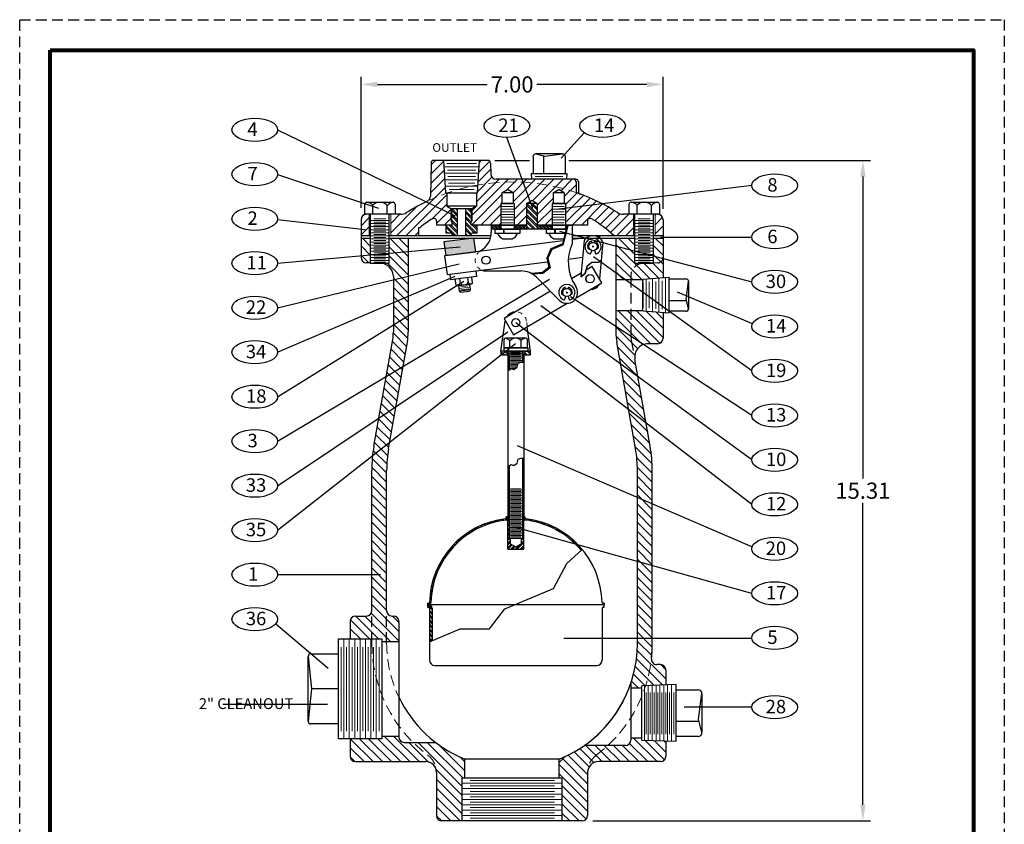
# Model space of a CAD drawing. Units: inches. Extents: x 6.4 to 29.2, y 8.6 to 38.1.
# Drawn here: x 6.4 to 29.2, y 19.5 to 38.1 of the extents above; entities that cross this region are included whole.
import ezdxf

# ---------------------------------------------------------------- set-up
doc = ezdxf.new("R2010")
doc.units = ezdxf.units.IN
doc.header["$MEASUREMENT"] = 0
doc.linetypes.add('HIDDEN', pattern=[0.375, 0.25, -0.125])
for name, color, linetype in [('DIMLINES', 4, 'Continuous'), ('Foreground', 7, 'Continuous'), ('HATCHLINES', 2, 'Continuous'), ('HIDDENLINES', 3, 'HIDDEN'), ('TITLEBOX-BORDER', 3, 'Continuous')]:
    doc.layers.add(name, color=color, linetype=linetype)
doc.styles.get("Standard").update_dxf_attribs({"font": 'arial.ttf'})
pattern_1 = [(135, (-3.97069, -11.78561), (-0.06629126, -0.06629126), []), (135, (-3.97069, -11.74142), (-0.06629126, -0.06629126), [])]
pattern_2 = [(135, (-4.93301, -12.99904), (-0.06629126, -0.06629126), []), (135, (-4.93301, -12.95485), (-0.06629126, -0.06629126), [])]
pattern_3 = [(135, (-45.64196, -0.48575), (-0.05303301, -0.05303301), []), (135, (-45.64196, -0.4504), (-0.05303301, -0.05303301), [])]

msp = doc.modelspace()

# ---------------------------------------------------------------- hatches: boundary and pattern name
at = {"lineweight": 9}
h = msp.add_hatch(dxfattribs=at)
h.set_pattern_fill('ANSI31', scale=1.2)
h.set_pattern_definition([(45, (-60.64196, -0.48575), (-0.10606602, 0.10606602), [])])
h.paths.add_polyline_path([(14.526, 33.606), (14.463, 33.606, 0.414214), (14.338, 33.481), (14.338, 33.106), (14.526, 33.106)])
h.paths.add_polyline_path([(16.452, 33.607), (16.422, 33.625), (16.452, 33.643), (16.422, 33.66), (16.452, 33.678), (16.422, 33.696), (16.452, 33.713), (16.421, 33.731), (16.514, 33.731), (16.827, 33.731), (16.889, 33.731), (16.92, 33.713), (16.889, 33.696), (16.92, 33.678), (16.889, 33.66), (16.92, 33.643), (16.889, 33.625), (16.92, 33.607), (16.889, 33.59), (16.92, 33.572), (16.889, 33.555), (16.92, 33.537), (16.889, 33.519), (16.92, 33.502), (16.889, 33.484), (16.92, 33.467), (16.889, 33.449), (16.889, 33.356), (17.358, 33.356), (17.358, 33.356), (17.577, 33.356), (17.577, 33.85), (17.577, 33.856), (17.605, 33.856), (17.605, 34.106), (17.733, 34.18), (17.862, 34.106), (17.862, 33.856), (17.889, 33.856), (17.889, 33.356), (18.167, 33.356), (18.173, 33.362), (18.173, 33.856), (18.296, 33.927), (18.419, 33.856), (18.419, 33.356), (18.764, 33.356), (18.764, 33.85), (18.764, 33.856), (18.792, 33.856), (18.792, 34.106), (18.921, 34.18), (19.049, 34.106), (19.049, 33.856), (19.077, 33.856), (19.077, 33.356), (19.233, 33.356), (19.581, 33.356), (19.588, 33.363), (19.588, 33.451, -0.587908), (19.683, 33.503, -0.047061), (20.207, 33.106), (20.651, 33.106), (20.651, 33.606), (20.418, 33.606, -0.142411), (20.284, 33.645, 0.056369), (19.362, 34.094, -0.317627), (19.321, 34.152), (19.321, 34.356, 0.414214), (19.259, 34.418), (17.469, 34.418, -0.409111), (17.344, 34.541), (17.339, 34.795, 0.409111), (17.277, 34.856), (17.083, 34.856), (17.041, 34.106), (17.014, 34.106), (17.014, 33.793), (16.921, 33.739), (16.421, 33.739), (16.327, 33.793), (16.327, 34.106), (16.3, 34.106), (16.258, 34.856), (16.023, 34.856, 0.409111), (15.961, 34.795), (15.948, 34.023, -0.284532), (15.877, 33.913, 0.030339), (15.393, 33.645, -0.142411), (15.258, 33.606), (15.026, 33.606), (15.026, 33.106), (15.671, 33.106), (15.671, 33.293), (15.703, 33.293, -0.085258), (15.732, 33.324, -0.022654), (15.994, 33.503, -0.587908), (16.088, 33.451), (16.088, 33.356), (16.452, 33.356), (16.452, 33.449), (16.422, 33.449), (16.452, 33.467), (16.422, 33.484), (16.452, 33.502), (16.422, 33.519), (16.452, 33.537), (16.422, 33.555), (16.452, 33.572), (16.422, 33.59)])
h.paths.add_polyline_path([(21.338, 33.481, 0.414214), (21.213, 33.606), (21.151, 33.606), (21.151, 33.106), (21.338, 33.106)])
at = {"lineweight": 0}
h = msp.add_hatch(dxfattribs=at)
h.set_pattern_fill('ANSI32', scale=0.25, angle=90, style=0)
h.set_pattern_definition(pattern_1)
h.paths.add_polyline_path([(18.419, 33.856), (18.173, 33.856), (18.173, 33.26), (18.419, 33.26)])
at = {"lineweight": 5}
h = msp.add_hatch(dxfattribs=at)
h.set_pattern_fill('ANSI32', scale=0.25, angle=90, style=0)
h.set_pattern_definition(pattern_1)
h.paths.add_polyline_path([(16.452, 33.449), (16.452, 33.356), (16.31, 33.356), (16.31, 33.168), (16.432, 33.168), (16.468, 33.106), (16.514, 33.106), (16.577, 33.106), (16.577, 33.731), (16.514, 33.731), (16.421, 33.731), (16.452, 33.713), (16.422, 33.696), (16.452, 33.678), (16.422, 33.66), (16.452, 33.643), (16.422, 33.625), (16.452, 33.607), (16.422, 33.59), (16.452, 33.572), (16.422, 33.555), (16.452, 33.537), (16.422, 33.519), (16.452, 33.502), (16.422, 33.484), (16.452, 33.467), (16.422, 33.449)])
h = msp.add_hatch(dxfattribs=at)
h.set_pattern_fill('ANSI32', scale=0.25, angle=90, style=0)
h.set_pattern_definition(pattern_1)
h.paths.add_polyline_path([(16.889, 33.449), (16.92, 33.467), (16.889, 33.484), (16.92, 33.502), (16.889, 33.519), (16.92, 33.537), (16.889, 33.555), (16.92, 33.572), (16.889, 33.59), (16.92, 33.607), (16.889, 33.625), (16.92, 33.643), (16.889, 33.66), (16.92, 33.678), (16.889, 33.696), (16.92, 33.713), (16.889, 33.731), (16.827, 33.731), (16.764, 33.731), (16.764, 33.106), (16.827, 33.106), (16.874, 33.106), (16.91, 33.168), (17.032, 33.168), (17.032, 33.356), (16.889, 33.356)])
at = {"lineweight": 0}
h = msp.add_hatch(dxfattribs=at)
h.set_pattern_fill('ANSI32', scale=0.15, angle=90, style=0)
h.set_pattern_definition([(135, (-45.64196, -0.48575), (-0.039774756, -0.039774756), []), (135, (-45.64196, -0.459236), (-0.039774756, -0.039774756), [])])
h.paths.add_polyline_path([(18.419, 33.35), (18.419, 33.26), (18.752, 33.26), (18.752, 33.35)])
h.paths.add_polyline_path([(17.902, 33.35), (17.902, 33.26), (18.173, 33.26), (18.173, 33.35)])
h.paths.add_polyline_path([(17.564, 33.26), (17.564, 33.35), (17.358, 33.35), (17.358, 33.26)])
at = {"lineweight": 9}
h = msp.add_hatch(dxfattribs=at)
h.set_pattern_fill('ANSI31', scale=1.2, angle=90)
h.set_pattern_definition([(135, (-45.64196, -0.48575), (-0.10606602, -0.10606602), [])])
h.paths.add_polyline_path([(15.213, 24.171, 0.456482), (15.073, 24.297, -0.451123), (14.932, 24.421), (14.932, 27.67, -0.043661), (14.976, 28.175), (15.412, 30.646, 0.043661), (15.432, 30.879), (15.432, 33.046), (14.991, 33.046), (14.991, 32.464), (14.861, 32.464, -0.335831), (15.088, 32.163), (15.088, 30.878, -0.043661), (15.073, 30.704), (14.638, 28.235, 0.043661), (14.588, 27.67), (14.588, 24.421, -0.414214), (14.463, 24.296), (14.213, 24.296, 0.414214), (14.088, 24.171), (14.088, 23.766), (14.817, 23.766), (14.817, 23.702), (15.213, 23.702)])
h.paths.add_polyline_path([(16.064, 21.368), (15.338, 21.368, -0.414214), (15.213, 21.493), (15.213, 21.514), (14.817, 21.514), (14.817, 21.453), (14.088, 21.453), (14.088, 21.046, 0.414214), (14.213, 20.921), (15.838, 20.921, -0.414214), (16.088, 20.671), (16.088, 19.671, 0.414214), (16.213, 19.546), (16.682, 19.546), (16.682, 20.546), (16.744, 20.546), (16.744, 20.978, -0.067798)])
h.paths.add_polyline_path([(14.561, 33.046), (14.338, 33.046), (14.338, 32.606, 0.409111), (14.461, 32.481), (14.561, 32.479)], flags=17)
h.paths.add_polyline_path([(21.338, 33.046), (21.116, 33.046), (21.116, 32.464), (20.686, 32.464), (20.686, 33.046), (20.244, 33.046), (20.244, 32.092), (20.868, 32.092), (20.868, 32.104), (21.338, 32.141)])
h.paths.add_polyline_path([(21.338, 31.327), (20.868, 31.364), (20.868, 31.374), (20.244, 31.374), (20.244, 30.879, 0.043661), (20.265, 30.646), (20.7, 28.175, -0.043661), (20.745, 27.67), (20.745, 23.67, -0.082403), (20.589, 22.732), (20.589, 22.624), (20.846, 22.624), (20.846, 22.678), (21.401, 22.697), (21.401, 23.046, 0.414214), (21.276, 23.171), (21.192, 23.171, -0.447147), (21.068, 23.31, 0.027787), (21.088, 23.67), (21.088, 27.67, 0.043661), (21.039, 28.235), (20.685, 30.242, -0.466308), (20.992, 30.608), (21.213, 30.608, 0.414214), (21.338, 30.733)])
h.paths.add_polyline_path([(21.401, 21.395), (20.846, 21.414), (20.846, 21.468), (20.589, 21.468), (20.589, 21.421, -0.414214), (20.464, 21.296), (19.514, 21.296, -0.045121), (19.061, 21.034), (18.932, 20.905), (18.932, 20.546), (18.995, 20.546), (18.995, 19.546), (19.463, 19.546, 0.414214), (19.588, 19.671), (19.588, 20.671, -0.414214), (19.838, 20.921), (21.276, 20.921, 0.414214), (21.401, 21.046)])
msp.add_hatch(color=7).paths.add_polyline_path([(16.26, 32.965), (16.301, 32.648), (16.995, 32.736), (16.955, 33.053)])
at = {"lineweight": 0}
h = msp.add_hatch(dxfattribs=at)
h.set_pattern_fill('ANSI32', scale=0.25, angle=90, style=0)
h.set_pattern_definition(pattern_2)
h.paths.add_polyline_path([(17.771, 30.346), (17.771, 30.436), (17.646, 30.436), (17.581, 30.436), (17.581, 30.346)])
h = msp.add_hatch(dxfattribs=at)
h.set_pattern_fill('ANSI32', scale=0.2, angle=90)
h.set_pattern_definition(pattern_3)
h.paths.add_polyline_path([(17.769, 27.779), (17.737, 27.76), (17.737, 26.596), (17.769, 26.596)])
h.paths.add_polyline_path([(18.113, 27.956), (18.081, 27.956), (18.081, 26.596), (18.113, 26.596)])
h.paths.add_polyline_path([(17.769, 30.346), (17.737, 30.346), (17.737, 29.982), (17.769, 30.002)])
h.paths.add_polyline_path([(18.113, 30.346), (18.081, 30.346), (18.081, 30.179), (18.113, 30.179)])
h = msp.add_hatch(dxfattribs=at)
h.set_pattern_fill('ANSI32', scale=0.25, angle=90, style=0)
h.set_pattern_definition(pattern_2)
h.paths.add_polyline_path([(18.071, 30.346), (18.268, 30.346), (18.268, 30.436), (18.214, 30.436), (18.214, 30.436), (18.071, 30.436)])
h = msp.add_hatch(dxfattribs=at)
h.set_pattern_fill('ANSI32', scale=0.2, angle=90)
h.set_pattern_definition(pattern_3)
h.paths.add_polyline_path([(15.985, 24.474, 0.414214), (15.895, 24.564), (15.875, 24.564), (15.875, 24.504), (15.895, 24.504, -0.414214), (15.925, 24.474), (15.925, 23.7), (15.985, 23.725)])
h.paths.add_polyline_path([(17.709, 26.52, 0.382358), (17.737, 26.552), (17.737, 26.596), (17.737, 26.596), (17.705, 26.596), (17.705, 26.566, -0.380322), (17.691, 26.551, 0.373523), (15.925, 24.612, -0.407256), (15.909, 24.596), (15.875, 24.596), (15.875, 24.564), (15.895, 24.564), (15.909, 24.564, 0.407256), (15.957, 24.611, -0.375551)])
h.paths.add_polyline_path([(18.158, 26.551, -0.380322), (18.144, 26.566), (18.144, 26.596), (18.112, 26.596), (18.112, 26.552, 0.382358), (18.141, 26.52, -0.194653), (19.44, 25.82), (19.464, 25.841, 0.192614)])
h = msp.add_hatch()
h.set_pattern_fill('ANSI32', scale=0.2)
h.set_pattern_definition([(45, (-45.64196, -0.48575), (-0.05303301, 0.05303301), []), (45, (-45.606605, -0.48575), (-0.05303301, 0.05303301), [])])
h.paths.add_polyline_path([(17.769, 26.596), (17.737, 26.596), (17.737, 26.552), (17.737, 25.846), (18.112, 25.846), (18.112, 26.596), (18.081, 26.596), (18.081, 26.096), (18.053, 26.096), (18.053, 25.971), (17.925, 25.897), (17.796, 25.971), (17.796, 26.096), (17.769, 26.096)])

# ---------------------------------------------------------------- linework, layer by layer
at = {"color": 2, "linetype": 'HIDDEN'}
msp.add_line((6.429, 38.117), (29.245, 38.117), dxfattribs=at)
at = {"color": 7}
for p, q in [((14.342, 33.76), (14.342, 36.796)), ((21.338, 33.731), (21.338, 36.796)), ((14.717, 36.616), (17.264, 36.616)), ((20.963, 36.616), (18.416, 36.616)), ((12.406, 35.565), (16.519, 33.57)), ((18.319, 33.739), (17.718, 35.386)), ((18.976, 34.904), (19.513, 35.495)), ((18.324, 34.942), (18.324, 34.545)), ((19.011, 35.005), (18.386, 35.005)), ((18.386, 35.005), (18.6, 34.951)), ((18.571, 34.545), (18.571, 34.958)), ((18.6, 34.951), (19.011, 35.005)), ((19.074, 34.545), (19.074, 34.942)), ((15.961, 34.795), (15.948, 34.023)), ((17.277, 34.856), (16.023, 34.856)), ((16.3, 34.106), (16.258, 34.856)), ((17.041, 34.106), (17.083, 34.856)), ((17.339, 34.795), (17.344, 34.541)), ((17.436, 34.856), (18.241, 34.856)), ((19.155, 34.856), (26.148, 34.856)), ((12.406, 34.53), (14.743, 33.752)), ((19.116, 34.545), (18.281, 34.545)), ((18.281, 34.545), (18.291, 34.418)), ((19.106, 34.418), (19.116, 34.545)), ((25.968, 34.481), (25.968, 27.481)), ((19.316, 34.418), (17.469, 34.418)), ((23.395, 34.274), (18.921, 33.725)), ((19.321, 34.356), (19.321, 34.152)), ((19.378, 34.356), (19.378, 34.132)), ((16.3, 34.106), (17.041, 34.106)), ((16.327, 34.106), (16.327, 33.793)), ((17.014, 34.106), (17.014, 33.793)), ((17.605, 34.106), (17.733, 34.18)), ((17.862, 34.106), (17.605, 34.106)), ((17.605, 34.106), (17.605, 33.856)), ((17.862, 34.106), (17.733, 34.18)), ((17.862, 34.106), (17.862, 33.856)), ((18.792, 34.106), (18.921, 34.18)), ((19.049, 34.106), (18.792, 34.106)), ((18.792, 34.106), (18.792, 33.856)), ((19.049, 34.106), (18.921, 34.18)), ((19.049, 34.106), (19.049, 33.856)), ((17.014, 33.793), (16.327, 33.793)), ((16.327, 33.793), (16.421, 33.739)), ((17.014, 33.793), (16.921, 33.739)), ((17.577, 33.856), (17.577, 33.356)), ((17.889, 33.856), (17.577, 33.856)), ((17.577, 33.85), (17.577, 33.26)), ((17.889, 33.85), (17.577, 33.85)), ((17.889, 33.856), (17.889, 33.356)), ((17.889, 33.85), (17.889, 33.26)), ((18.173, 33.856), (18.296, 33.927)), ((18.419, 33.856), (18.173, 33.856)), ((18.173, 33.856), (18.173, 33.26)), ((18.419, 33.856), (18.296, 33.927)), ((18.419, 33.856), (18.419, 33.26)), ((19.077, 33.856), (18.764, 33.856)), ((18.764, 33.856), (18.764, 33.356)), ((19.077, 33.85), (18.764, 33.85)), ((18.764, 33.85), (18.764, 33.26)), ((19.077, 33.856), (19.077, 33.356)), ((19.077, 33.85), (19.077, 33.26)), ((15.258, 33.606), (14.463, 33.606)), ((14.561, 32.464), (14.561, 33.606)), ((14.991, 32.464), (14.991, 33.606)), ((16.421, 33.739), (16.921, 33.739)), ((16.514, 33.731), (16.421, 33.731)), ((16.452, 33.713), (16.421, 33.731)), ((16.422, 33.696), (16.452, 33.713)), ((16.452, 33.678), (16.422, 33.696)), ((16.422, 33.66), (16.452, 33.678)), ((16.452, 33.643), (16.422, 33.66)), ((16.422, 33.625), (16.452, 33.643)), ((16.452, 33.607), (16.422, 33.625)), ((16.422, 33.59), (16.452, 33.607)), ((16.452, 33.572), (16.422, 33.59)), ((16.422, 33.555), (16.452, 33.572)), ((16.452, 33.537), (16.422, 33.555)), ((16.827, 33.731), (16.514, 33.731)), ((16.577, 33.106), (16.577, 33.731)), ((16.764, 33.106), (16.764, 33.731)), ((16.889, 33.731), (16.827, 33.731)), ((16.92, 33.713), (16.889, 33.731)), ((16.889, 33.696), (16.92, 33.713)), ((16.92, 33.678), (16.889, 33.696)), ((16.889, 33.66), (16.92, 33.678)), ((16.92, 33.643), (16.889, 33.66)), ((16.889, 33.625), (16.92, 33.643)), ((16.92, 33.607), (16.889, 33.625)), ((16.889, 33.59), (16.92, 33.607)), ((16.92, 33.572), (16.889, 33.59)), ((16.889, 33.555), (16.92, 33.572)), ((16.92, 33.537), (16.889, 33.555)), ((21.213, 33.606), (20.418, 33.606)), ((20.686, 32.464), (20.686, 33.606)), ((21.116, 32.464), (21.116, 33.606)), ((12.405, 33.487), (14.432, 33.252)), ((14.338, 33.481), (14.338, 33.106)), ((16.088, 33.451), (16.088, 33.356)), ((16.452, 33.356), (16.088, 33.356)), ((16.31, 33.168), (16.31, 33.356)), ((16.452, 33.356), (16.31, 33.356)), ((16.422, 33.519), (16.452, 33.537)), ((16.452, 33.502), (16.422, 33.519)), ((16.422, 33.484), (16.452, 33.502)), ((16.452, 33.467), (16.422, 33.484)), ((16.422, 33.449), (16.452, 33.467)), ((16.452, 33.449), (16.422, 33.449)), ((16.452, 33.356), (16.452, 33.449)), ((16.889, 33.519), (16.92, 33.537)), ((16.92, 33.502), (16.889, 33.519)), ((16.889, 33.484), (16.92, 33.502)), ((16.92, 33.467), (16.889, 33.484)), ((16.889, 33.449), (16.92, 33.467)), ((16.889, 33.356), (16.889, 33.449)), ((18.173, 33.356), (16.889, 33.356)), ((17.032, 33.356), (16.889, 33.356)), ((17.032, 33.168), (17.032, 33.356)), ((17.358, 33.356), (17.358, 33.194)), ((17.358, 33.356), (18.173, 33.356)), ((17.358, 33.35), (17.577, 33.35)), ((17.564, 33.35), (17.564, 33.26)), ((17.889, 33.35), (18.173, 33.35)), ((17.902, 33.35), (17.902, 33.26)), ((19.588, 33.356), (18.419, 33.356)), ((18.419, 33.356), (19.233, 33.356)), ((18.419, 33.35), (18.764, 33.35)), ((18.752, 33.35), (18.752, 33.26)), ((19.115, 33.351), (19.004, 32.916)), ((19.02, 32.897), (19.135, 33.35)), ((19.089, 33.35), (19.089, 33.26)), ((19.233, 33.356), (19.233, 32.919)), ((19.588, 33.451), (19.588, 33.356)), ((21.338, 33.481), (21.338, 33.106)), ((14.561, 33.106), (14.338, 33.106)), ((14.338, 33.106), (14.338, 33.046)), ((17.351, 33.106), (14.991, 33.106)), ((15.671, 33.293), (15.671, 33.106)), ((15.703, 33.293), (15.671, 33.293)), ((16.432, 33.168), (16.31, 33.168)), ((16.468, 33.106), (16.432, 33.168)), ((16.514, 33.106), (16.468, 33.106)), ((16.827, 33.106), (16.514, 33.106)), ((16.874, 33.106), (16.827, 33.106)), ((16.874, 33.106), (16.91, 33.168)), ((17.032, 33.168), (16.91, 33.168)), ((19.092, 33.26), (17.358, 33.26)), ((17.637, 33.26), (17.637, 33.164)), ((17.649, 33.26), (17.649, 33.164)), ((18.824, 33.26), (18.824, 33.164)), ((18.837, 33.26), (18.837, 33.164)), ((18.941, 33.214), (23.395, 32.039)), ((19.673, 33.106), (19.233, 33.106)), ((20.686, 33.106), (19.755, 33.106)), ((21.338, 33.106), (21.116, 33.106)), ((21.338, 33.106), (21.338, 33.046)), ((14.338, 33.046), (14.338, 32.606)), ((14.561, 33.046), (14.338, 33.046)), ((14.561, 33.046), (14.338, 33.046)), ((17.336, 33.046), (14.991, 33.046)), ((16.897, 33.046), (14.991, 33.046)), ((15.432, 33.046), (15.432, 30.879)), ((17.336, 33.046), (16.956, 33.046)), ((17.625, 33.035), (17.842, 33.035)), ((19.004, 32.922), (18.733, 32.809)), ((19.004, 32.916), (18.733, 32.803)), ((19.02, 32.903), (18.759, 32.793)), ((19.02, 32.897), (18.759, 32.787)), ((18.813, 33.035), (19.03, 33.035)), ((20.686, 33.046), (19.233, 33.046)), ((19.436, 33.046), (19.233, 33.046)), ((19.507, 32.999), (19.433, 32.164)), ((19.684, 32.969), (19.692, 32.952)), ((19.697, 32.86), (19.732, 32.86)), ((19.715, 32.842), (19.715, 32.877)), ((19.743, 32.97), (19.735, 32.953)), ((19.943, 32.961), (19.867, 32.109)), ((20.686, 33.046), (19.881, 33.046)), ((20.244, 33.046), (20.244, 30.879)), ((21.338, 33.046), (21.116, 33.046)), ((21.338, 33.046), (21.116, 33.046)), ((21.28, 33.078), (23.395, 33.078)), ((21.338, 33.046), (21.338, 32.141)), ((12.406, 32.472), (16.638, 32.851)), ((18.733, 32.809), (18.642, 32.588)), ((18.759, 32.793), (18.671, 32.592)), ((19.611, 32.81), (19.64, 32.8)), ((19.684, 32.769), (19.659, 32.697)), ((19.745, 32.769), (19.77, 32.697)), ((19.818, 32.81), (19.789, 32.8)), ((12.406, 31.441), (16.613, 32.461)), ((14.561, 32.479), (14.461, 32.481)), ((14.991, 32.464), (14.561, 32.464)), ((18.642, 32.588), (18.691, 32.371)), ((18.671, 32.592), (18.718, 32.363)), ((19.533, 32.245), (19.583, 32.417)), ((19.537, 32.242), (19.588, 32.414)), ((19.583, 32.417), (19.685, 32.499)), ((19.588, 32.414), (19.69, 32.497)), ((19.685, 32.499), (19.858, 32.502)), ((19.69, 32.497), (19.857, 32.499)), ((23.395, 29.977), (19.727, 32.621)), ((19.857, 32.499), (19.905, 32.54)), ((19.858, 32.502), (19.906, 32.543)), ((21.116, 32.464), (20.686, 32.464)), ((17.234, 32.294), (18.048, 32.294)), ((18.541, 32.254), (18.287, 32.233)), ((18.551, 32.234), (18.317, 32.216)), ((18.691, 32.371), (18.541, 32.254)), ((18.718, 32.363), (18.551, 32.234)), ((19.432, 32.156), (19.537, 32.242)), ((19.433, 32.164), (19.533, 32.245)), ((12.406, 30.41), (16.52, 32.17)), ((12.406, 28.348), (18.709, 32.1)), ((12.406, 29.379), (16.72, 32.057)), ((15.088, 32.163), (15.088, 30.878)), ((18.932, 31.618), (18.401, 32.148)), ((19.856, 31.981), (19.855, 31.972)), ((20.244, 32.092), (20.868, 32.092)), ((20.868, 32.104), (21.468, 32.151)), ((20.868, 31.364), (20.868, 32.104)), ((20.868, 32.104), (20.868, 32.073)), ((21.468, 32.151), (21.468, 31.316)), ((21.468, 32.109), (21.866, 32.109)), ((21.875, 31.635), (21.928, 32.046)), ((21.928, 32.046), (21.928, 31.421)), ((16.62, 31.827), (16.654, 31.801)), ((16.654, 31.801), (16.842, 31.825)), ((16.869, 31.859), (16.842, 31.825)), ((19.006, 31.744), (19.035, 31.734)), ((19.079, 31.904), (19.087, 31.887)), ((19.092, 31.794), (19.127, 31.794)), ((19.109, 31.776), (19.109, 31.812)), ((19.138, 31.905), (19.13, 31.887)), ((19.213, 31.744), (19.184, 31.734)), ((23.407, 31.065), (21.669, 31.802)), ((19.079, 31.703), (19.054, 31.631)), ((19.14, 31.703), (19.165, 31.631)), ((23.395, 28.946), (19.19, 31.69)), ((21.468, 31.606), (21.882, 31.606)), ((21.928, 31.421), (21.875, 31.635)), ((23.395, 27.915), (18.505, 31.485)), ((20.244, 31.374), (20.868, 31.374)), ((21.468, 31.316), (20.868, 31.364)), ((21.338, 31.327), (21.338, 30.733)), ((21.866, 31.359), (21.468, 31.359)), ((17.581, 30.436), (17.677, 31.131)), ((23.395, 26.884), (17.925, 31.095)), ((12.406, 27.317), (17.737, 30.879)), ((18.268, 30.436), (18.191, 30.998)), ((12.406, 26.286), (17.919, 30.611)), ((14.638, 28.235), (15.073, 30.704)), ((14.976, 28.175), (15.412, 30.646)), ((20.7, 28.175), (20.265, 30.646)), ((21.213, 30.608), (20.992, 30.608)), ((17.581, 30.346), (17.769, 30.346)), ((17.737, 30.346), (17.737, 26.596)), ((17.769, 30.346), (17.737, 30.346)), ((17.769, 30.346), (17.769, 30.002)), ((18.081, 30.346), (18.081, 30.179)), ((18.113, 30.346), (18.081, 30.346)), ((18.081, 30.346), (18.269, 30.346)), ((18.113, 30.346), (18.113, 26.596)), ((17.958, 30.063), (17.979, 30.157)), ((17.979, 30.157), (18.044, 30.179)), ((18.044, 30.179), (18.113, 30.179)), ((21.039, 28.235), (20.685, 30.242)), ((17.737, 29.982), (17.815, 30.03)), ((17.815, 30.03), (17.883, 30.006)), ((17.883, 30.006), (17.958, 30.063)), ((23.397, 25.902), (17.965, 28.238)), ((17.883, 27.784), (17.958, 27.841)), ((17.958, 27.841), (17.979, 27.935)), ((17.979, 27.935), (18.044, 27.956)), ((18.044, 27.956), (18.113, 27.956)), ((18.081, 27.956), (18.081, 26.096)), ((14.588, 24.421), (14.588, 27.67)), ((14.932, 24.421), (14.932, 27.67)), ((17.737, 27.76), (17.815, 27.808)), ((17.769, 27.779), (17.769, 26.096)), ((17.815, 27.808), (17.883, 27.784)), ((20.745, 23.67), (20.745, 27.67)), ((21.088, 23.67), (21.088, 27.67)), ((25.968, 19.921), (25.968, 26.921)), ((17.705, 26.566), (17.705, 26.596)), ((17.737, 26.596), (17.705, 26.596)), ((17.737, 25.846), (17.737, 26.596)), ((17.737, 26.596), (17.737, 26.552)), ((17.737, 26.596), (17.769, 26.596)), ((18.113, 26.596), (18.081, 26.596)), ((18.112, 25.846), (18.112, 26.596)), ((18.112, 26.596), (18.144, 26.596)), ((18.112, 26.596), (18.112, 26.552)), ((18.144, 26.566), (18.144, 26.596)), ((18.144, 26.566), (18.144, 26.596)), ((23.395, 24.822), (17.925, 26.348)), ((18.081, 26.096), (17.769, 26.096)), ((17.796, 26.096), (17.796, 25.971)), ((18.053, 26.096), (18.053, 25.971)), ((17.737, 25.846), (18.112, 25.846)), ((17.796, 25.971), (17.925, 25.897)), ((17.925, 25.897), (18.053, 25.971)), ((19.105, 25.515), (19.464, 25.841)), ((18.802, 24.935), (19.105, 25.515)), ((12.406, 25.255), (14.786, 25.255)), ((17.668, 24.462), (18.802, 24.935)), ((15.875, 24.596), (15.909, 24.596)), ((15.875, 24.596), (15.875, 24.564)), ((15.909, 24.564), (15.875, 24.564)), ((15.875, 24.564), (15.875, 24.504)), ((15.895, 24.564), (15.875, 24.564)), ((15.875, 24.564), (19.975, 24.564)), ((15.875, 24.504), (15.895, 24.504)), ((15.925, 24.474), (15.925, 23.271)), ((15.985, 24.474), (15.985, 23.725)), ((17.319, 23.998), (17.668, 24.462)), ((19.925, 24.474), (19.925, 23.271)), ((19.975, 24.596), (19.94, 24.596)), ((19.94, 24.564), (19.975, 24.564)), ((19.955, 24.564), (19.975, 24.564)), ((19.955, 24.504), (19.975, 24.504)), ((19.975, 24.596), (19.975, 24.564)), ((19.975, 24.504), (19.975, 24.596)), ((14.213, 24.296), (14.463, 24.296)), ((15.057, 24.296), (15.088, 24.296)), ((12.363, 24.118), (13.58, 23.085)), ((14.088, 24.171), (14.088, 23.766)), ((15.213, 24.171), (15.213, 21.493)), ((15.925, 23.7), (16.632, 23.998)), ((16.632, 23.998), (17.319, 23.998)), ((23.396, 23.779), (19.036, 23.779)), ((14.817, 23.702), (15.213, 23.702)), ((13.114, 21.859), (13.114, 23.359)), ((13.114, 23.359), (13.188, 22.609)), ((13.177, 23.422), (13.817, 23.422)), ((16.045, 23.151), (19.805, 23.151)), ((21.276, 23.171), (21.192, 23.171)), ((21.401, 23.046), (21.401, 22.697)), ((13.188, 22.609), (13.114, 21.859)), ((13.817, 22.609), (13.188, 22.609)), ((20.589, 22.732), (20.589, 21.421)), ((20.846, 22.624), (20.589, 22.624)), ((20.846, 21.414), (20.846, 22.678)), ((21.638, 21.385), (21.638, 22.707)), ((21.638, 22.588), (22.149, 22.588)), ((22.162, 21.904), (22.239, 22.498)), ((22.239, 22.498), (22.239, 21.594)), ((11.137, 22.256), (13.564, 22.256)), ((23.395, 22.183), (21.827, 22.183)), ((22.239, 21.594), (22.162, 21.904)), ((13.817, 21.797), (13.177, 21.797)), ((21.638, 21.861), (22.172, 21.861)), ((14.088, 21.453), (14.088, 21.046)), ((14.817, 21.514), (15.213, 21.514)), ((20.846, 21.468), (20.589, 21.468)), ((22.149, 21.504), (21.638, 21.504)), ((15.338, 21.368), (16.064, 21.368)), ((20.464, 21.296), (19.514, 21.296)), ((21.401, 21.395), (21.401, 21.046)), ((14.213, 20.921), (15.838, 20.921)), ((16.744, 20.546), (16.744, 20.978)), ((18.932, 20.978), (16.744, 20.978)), ((18.932, 20.546), (18.932, 20.978)), ((21.276, 20.921), (19.838, 20.921)), ((16.088, 20.67), (16.088, 19.671)), ((16.682, 19.546), (16.682, 20.546)), ((16.682, 20.546), (18.995, 20.546)), ((18.995, 20.546), (18.995, 19.546)), ((19.588, 20.671), (19.588, 19.671)), ((19.463, 19.546), (16.213, 19.546)), ((19.713, 19.546), (26.148, 19.546))]:
    msp.add_line(p, q, dxfattribs=at)
at = {"color": 7, "lineweight": 9}
msp.add_line((18.371, 34.483), (19.013, 34.483), dxfattribs=at)
at = {"color": 7, "lineweight": 5}
for p, q in [((14.526, 33.606), (14.526, 33.106)), ((15.026, 33.606), (15.026, 33.106)), ((20.651, 33.606), (20.651, 33.106)), ((21.151, 33.606), (21.151, 33.106)), ((14.991, 33.463), (14.561, 33.463)), ((14.991, 33.392), (14.561, 33.392)), ((14.991, 33.32), (14.561, 33.32)), ((14.911, 33.499), (14.635, 33.499)), ((14.911, 33.427), (14.635, 33.427)), ((14.911, 33.356), (14.635, 33.356)), ((21.116, 33.463), (20.686, 33.463)), ((21.116, 33.392), (20.686, 33.392)), ((21.116, 33.32), (20.686, 33.32)), ((21.039, 33.499), (20.763, 33.499)), ((21.039, 33.427), (20.763, 33.427)), ((21.039, 33.356), (20.763, 33.356)), ((14.991, 33.249), (14.561, 33.249)), ((14.991, 33.178), (14.561, 33.178)), ((14.991, 33.106), (14.561, 33.106)), ((14.911, 33.285), (14.635, 33.285)), ((14.911, 33.213), (14.635, 33.213)), ((14.911, 33.142), (14.635, 33.142)), ((21.116, 33.249), (20.686, 33.249)), ((21.116, 33.178), (20.686, 33.178)), ((21.116, 33.106), (20.686, 33.106)), ((21.039, 33.285), (20.763, 33.285)), ((21.039, 33.213), (20.763, 33.213)), ((21.039, 33.142), (20.763, 33.142)), ((14.991, 33.035), (14.561, 33.035)), ((14.991, 32.963), (14.561, 32.963)), ((14.991, 32.892), (14.561, 32.892)), ((14.911, 33.07), (14.635, 33.07)), ((14.911, 32.999), (14.635, 32.999)), ((14.911, 32.928), (14.635, 32.928)), ((14.911, 32.856), (14.635, 32.856)), ((21.116, 33.035), (20.686, 33.035)), ((21.116, 32.963), (20.686, 32.963)), ((21.116, 32.892), (20.686, 32.892)), ((21.039, 33.07), (20.763, 33.07)), ((21.039, 32.999), (20.763, 32.999)), ((21.039, 32.928), (20.763, 32.928)), ((21.039, 32.856), (20.763, 32.856)), ((14.991, 32.821), (14.561, 32.821)), ((14.991, 32.749), (14.561, 32.749)), ((14.991, 32.678), (14.561, 32.678)), ((14.911, 32.785), (14.635, 32.785)), ((14.911, 32.713), (14.635, 32.713)), ((14.911, 32.642), (14.635, 32.642)), ((21.116, 32.821), (20.686, 32.821)), ((21.116, 32.749), (20.686, 32.749)), ((21.116, 32.678), (20.686, 32.678)), ((21.039, 32.785), (20.763, 32.785)), ((21.039, 32.713), (20.763, 32.713)), ((21.039, 32.642), (20.763, 32.642)), ((14.991, 32.606), (14.561, 32.606)), ((14.991, 32.535), (14.561, 32.535)), ((14.911, 32.571), (14.635, 32.571)), ((14.911, 32.499), (14.635, 32.499)), ((21.116, 32.606), (20.686, 32.606)), ((21.116, 32.535), (20.686, 32.535)), ((21.039, 32.571), (20.763, 32.571)), ((21.039, 32.499), (20.763, 32.499)), ((16.643, 31.925), (16.829, 31.949)), ((16.613, 31.885), (16.861, 31.917)), ((16.652, 31.854), (16.838, 31.878)), ((18.081, 27.216), (17.769, 27.216)), ((18.081, 27.154), (17.769, 27.154)), ((18.048, 27.247), (17.802, 27.247)), ((18.048, 27.185), (17.802, 27.185)), ((18.048, 27.185), (17.802, 27.185)), ((18.048, 27.185), (17.802, 27.185)), ((18.081, 27.092), (17.769, 27.092)), ((18.081, 27.03), (17.769, 27.03)), ((18.081, 26.968), (17.769, 26.968)), ((18.048, 27.123), (17.802, 27.123)), ((18.048, 27.123), (17.802, 27.123)), ((18.048, 27.123), (17.802, 27.123)), ((18.048, 27.061), (17.802, 27.061)), ((18.048, 27.061), (17.802, 27.061)), ((18.048, 27.061), (17.802, 27.061)), ((18.048, 26.999), (17.802, 26.999)), ((18.048, 26.999), (17.802, 26.999)), ((18.048, 26.999), (17.802, 26.999)), ((18.048, 26.937), (17.802, 26.937)), ((18.048, 26.937), (17.802, 26.937)), ((18.048, 26.937), (17.802, 26.937)), ((18.081, 26.906), (17.769, 26.906)), ((18.081, 26.844), (17.769, 26.844)), ((18.081, 26.782), (17.769, 26.782)), ((18.081, 26.72), (17.769, 26.72)), ((18.048, 26.875), (17.802, 26.875)), ((18.048, 26.875), (17.802, 26.875)), ((18.048, 26.875), (17.802, 26.875)), ((18.048, 26.813), (17.802, 26.813)), ((18.048, 26.813), (17.802, 26.813)), ((18.048, 26.751), (17.802, 26.751)), ((18.081, 26.658), (17.769, 26.658)), ((18.081, 26.596), (17.769, 26.596)), ((18.081, 26.534), (17.769, 26.534)), ((18.081, 26.472), (17.769, 26.472)), ((18.048, 26.689), (17.802, 26.689)), ((18.048, 26.627), (17.802, 26.627)), ((18.048, 26.565), (17.802, 26.565)), ((18.048, 26.503), (17.802, 26.503)), ((18.081, 26.41), (17.769, 26.41)), ((18.081, 26.348), (17.769, 26.348)), ((18.081, 26.286), (17.769, 26.286)), ((18.048, 26.441), (17.802, 26.441)), ((18.048, 26.379), (17.802, 26.379)), ((18.048, 26.317), (17.802, 26.317)), ((18.048, 26.255), (17.802, 26.255)), ((18.081, 26.224), (17.769, 26.224)), ((18.081, 26.162), (17.769, 26.162)), ((18.048, 26.193), (17.802, 26.193)), ((18.048, 26.131), (17.802, 26.131)), ((13.942, 23.766), (13.942, 21.453)), ((14.067, 23.766), (14.067, 21.453)), ((14.192, 23.766), (14.192, 21.453)), ((14.317, 23.766), (14.317, 21.453)), ((14.442, 23.766), (14.442, 21.453)), ((14.567, 23.766), (14.567, 21.453)), ((13.88, 23.578), (13.88, 21.627)), ((14.005, 23.578), (14.005, 21.627)), ((14.13, 23.578), (14.13, 21.627)), ((14.255, 23.578), (14.255, 21.627)), ((14.38, 23.578), (14.38, 21.627)), ((14.505, 23.578), (14.505, 21.627)), ((14.63, 23.578), (14.63, 21.627)), ((14.755, 23.578), (14.755, 21.627)), ((20.904, 21.412), (20.904, 22.68)), ((20.994, 21.409), (20.994, 22.683)), ((21.084, 21.406), (21.084, 22.686)), ((21.174, 21.403), (21.174, 22.689)), ((21.264, 21.399), (21.264, 22.693)), ((21.354, 21.396), (21.354, 22.696)), ((21.444, 21.393), (21.444, 22.699)), ((21.534, 21.387), (21.534, 22.702)), ((20.949, 21.562), (20.949, 22.527)), ((21.039, 21.562), (21.039, 22.527)), ((21.129, 21.562), (21.129, 22.527)), ((21.219, 21.562), (21.219, 22.527)), ((21.309, 21.562), (21.309, 22.527)), ((21.399, 21.562), (21.399, 22.527)), ((21.489, 21.562), (21.489, 22.527)), ((21.586, 21.562), (21.586, 22.527)), ((16.87, 20.483), (18.821, 20.483)), ((16.87, 20.358), (18.821, 20.358)), ((16.682, 20.296), (18.995, 20.296)), ((16.682, 20.171), (18.995, 20.171)), ((16.87, 20.233), (18.821, 20.233)), ((16.87, 20.108), (18.821, 20.108)), ((16.682, 20.046), (18.995, 20.046)), ((16.682, 19.921), (18.995, 19.921)), ((16.87, 19.983), (18.821, 19.983)), ((16.87, 19.858), (18.821, 19.858)), ((16.682, 19.796), (18.995, 19.796)), ((16.682, 19.671), (18.995, 19.671)), ((16.87, 19.733), (18.821, 19.733)), ((16.87, 19.608), (18.821, 19.608))]:
    msp.add_line(p, q, dxfattribs=at)
at = {"color": 251, "linetype": 'Continuous', "lineweight": 30, "ltscale": 0.5}
msp.add_line((16.279, 32.819), (16.638, 32.851), dxfattribs=at)
at = {"color": 7, "linetype": 'HIDDEN', "lineweight": 5, "ltscale": 0.1875}
msp.add_line((18.191, 30.998), (18.172, 31.131), dxfattribs=at)
at = {"color": 7, "lineweight": 0}
for p, q in [((17.771, 30.391), (18.071, 30.391)), ((17.804, 30.412), (18.036, 30.412)), ((17.804, 30.367), (18.036, 30.367)), ((18.081, 30.28), (17.769, 30.28)), ((18.081, 30.218), (17.769, 30.218)), ((17.979, 30.156), (17.769, 30.156)), ((17.771, 30.338), (18.071, 30.338)), ((18.048, 30.311), (17.802, 30.311)), ((18.048, 30.249), (17.802, 30.249)), ((18.048, 30.187), (17.802, 30.187)), ((17.972, 30.125), (17.802, 30.125)), ((17.965, 30.094), (17.769, 30.094)), ((17.917, 30.032), (17.769, 30.032)), ((17.958, 30.063), (17.802, 30.063))]:
    msp.add_line(p, q, dxfattribs=at)
at = {"color": 7, "lineweight": 5, "ltscale": 0.8}
for p, q in [((14.692, 23.766), (14.692, 21.453)), ((16.682, 20.421), (18.995, 20.421))]:
    msp.add_line(p, q, dxfattribs=at)
at = {"color": 7, "ltscale": 0.7}
for p, q in [((21.638, 22.706), (20.846, 22.678)), ((21.638, 21.386), (20.846, 21.414))]:
    msp.add_line(p, q, dxfattribs=at)
at = {"lineweight": 80}
msp.add_lwpolyline([(7.138, 37.407), (28.535, 37.407), (28.535, 9.315), (7.138, 9.315)], close=True, dxfattribs=at)
at = {"color": 7}
for points in [[(17.447, 33.26), (18.019, 33.26), (18.019, 33.164), (17.447, 33.164)], [(16.301, 32.648), (16.995, 32.736), (16.955, 33.053), (16.26, 32.965)], [(16.405, 32.22), (17.001, 32.296), (17.018, 32.167), (16.422, 32.091)], [(16.604, 31.956), (16.852, 31.988), (16.869, 31.859), (16.62, 31.827)], [(17.646, 30.436), (18.214, 30.436), (18.214, 30.515), (17.646, 30.515)], [(14.817, 21.453), (13.817, 21.453), (13.817, 23.766), (14.817, 23.766)]]:
    msp.add_lwpolyline(points, close=True, dxfattribs=at)
for points in [[(19.067, 33.164), (18.635, 33.164), (18.635, 33.26), (19.092, 33.26)], [(19.879, 33.047), (19.872, 33.101), (19.804, 33.093)], [(19.024, 32.994), (16.276, 32.645), (16.331, 32.211), (18.66, 32.506)], [(19.569, 33.063), (19.233, 33.02)], [(19.917, 32.666), (19.928, 32.667), (19.921, 32.718)], [(19.143, 32.568), (19.472, 32.61)], [(19.44, 32.243), (19.218, 32.112)], [(19.324, 31.667), (19.92, 32.019), (19.698, 32.396), (19.559, 32.314)], [(18.727, 31.822), (17.653, 31.188), (17.875, 30.811), (19.116, 31.544)], [(18.081, 30.346), (18.268, 30.346), (18.268, 30.436), (17.581, 30.436), (17.581, 30.346), (17.769, 30.346)], [(17.771, 30.346), (17.771, 30.436)], [(18.071, 30.436), (18.071, 30.346)]]:
    msp.add_lwpolyline(points, dxfattribs=at)
for points in [[(17.691, 26.551, 0.373523), (15.925, 24.612)], [(17.709, 26.52, 0.375551), (15.957, 24.611)], [(19.44, 25.82, 0.194653), (18.141, 26.52)], [(19.924, 24.612, 0.373523), (18.158, 26.551, 0.373523)]]:
    msp.add_lwpolyline(points, format="xyb", dxfattribs=at)
for centre in [(19.714, 32.859), (19.714, 32.859), (17.234, 32.544), (19.648, 32.112), (19.647, 32.112), (19.109, 31.794), (19.109, 31.794), (17.925, 31.096), (17.925, 31.095)]:
    msp.add_circle(centre, 0.0955, dxfattribs=at)
for centre, radius, start, end in [((18.386, 34.942), 0.0625, 90, 180), ((19.011, 34.942), 0.0625, 0, 90), ((16.023, 34.794), 0.062, 90, 179), ((17.277, 34.794), 0.062, 1, 90), ((17.469, 34.543), 0.125, 181, 270), ((19.259, 34.356), 0.062, 0, 90), ((19.316, 34.356), 0.062, 0, 90), ((15.823, 34.026), 0.125, 295.469, 359), ((19.383, 34.152), 0.062, 180, 250.485), ((17.838, 29.794), 4.562, 57.5799, 70.485), ((19.44, 34.132), 0.062, 180, 249.7366), ((17.838, 29.794), 4.562, 115.469, 122.4201), ((14.463, 33.481), 0.125, 90, 180), ((15.258, 33.856), 0.25, 270, 302.4201), ((20.418, 33.856), 0.25, 237.5799, 270), ((21.213, 33.481), 0.125, 0, 90), ((15.807, 33.224), 0.125, 126.9973, 146.4899), ((17.838, 30.529), 3.5, 121.8064, 126.9973), ((16.026, 33.451), 0.062, 0, 121.8064), ((19.65, 33.451), 0.062, 58.1936, 180), ((17.838, 30.529), 3.5, 47.416, 58.1936), ((16.858, 33.194), 0.5, 300.0441, 0), ((17.734, 33.26), 0.25, 202.6008, 244.2916), ((17.734, 33.26), 0.25, 295.7084, 337.3992), ((18.921, 33.26), 0.25, 202.6008, 244.2916), ((19.714, 32.859), 0.25, 23.8827, 145.9727), ((18.921, 33.26), 0.25, 295.7084, 297.0455), ((20.141, 32.499), 1, 155.133, 213.3956), ((19.715, 32.86), 0.188, 293.8976, 246.1024), ((19.715, 32.86), 0.127, 113.1792, 191.7036), ((19.67, 32.963), 0.015, 25.2142, 113.1792), ((19.757, 32.964), 0.015, 68.0428, 154.7858), ((19.715, 32.86), 0.127, 348.2964, 68.0428), ((17.234, 32.544), 0.25, 120.0441, 125.5488), ((19.622, 32.84), 0.0325, 191.7036, 251.2807), ((19.645, 32.702), 0.015, 246.1024, 340.6605), ((19.785, 32.702), 0.015, 199.3395, 293.8976), ((19.807, 32.84), 0.0325, 288.7193, 348.2964), ((14.463, 32.606), 0.125, 180, 269), ((14.776, 32.163), 0.312, 0, 74.2546), ((17.234, 32.544), 0.25, 247.6517, 270), ((18.048, 31.794), 0.5, 45, 90), ((19.109, 31.794), 0.188, 293.8976, 246.1024), ((19.109, 31.794), 0.25, 224.889, 38.0478), ((19.648, 32.112), 0.25, 271.68, 325.9727), ((21.866, 32.046), 0.0625, 0, 90), ((19.109, 31.794), 0.127, 113.1792, 191.7036), ((19.016, 31.775), 0.0325, 191.7036, 251.2807), ((19.065, 31.897), 0.015, 25.2142, 113.1792), ((19.151, 31.898), 0.015, 68.0428, 154.7858), ((19.109, 31.794), 0.127, 348.2964, 68.0428), ((19.202, 31.775), 0.0325, 288.7193, 348.2964), ((19.039, 31.636), 0.015, 246.1024, 340.6605), ((19.179, 31.636), 0.015, 199.3395, 293.8976), ((17.925, 31.096), 0.25, 90.9847, 150.1327), ((21.866, 31.421), 0.0625, 270, 0), ((17.925, 31.096), 0.25, 169.1491, 172.1185), ((14.088, 30.878), 1, 350, 0), ((14.089, 30.879), 1.343, 350, 0), ((21.587, 30.879), 1.343, 180, 190), ((20.992, 30.296), 0.312, 90, 190), ((21.213, 30.733), 0.125, 270, 0), ((17.838, 27.67), 3.25, 170, 180), ((17.838, 27.67), 2.906, 170, 180), ((17.838, 27.67), 2.906, 0, 10), ((17.838, 27.67), 3.25, 0, 10), ((17.689, 26.566), 0.016, 276.7084, 360), ((17.705, 26.552), 0.032, 276.3009, 0), ((18.144, 26.552), 0.032, 180, 263.6991), ((18.16, 26.566), 0.016, 180, 263.2916), ((14.463, 24.421), 0.125, 270, 0), ((15.057, 24.421), 0.125, 180, 270), ((15.895, 24.474), 0.09, 360, 90), ((15.895, 24.474), 0.03, 360, 90), ((15.909, 24.612), 0.016, 270, 358.6357), ((15.909, 24.612), 0.048, 270, 358.6357), ((19.94, 24.612), 0.016, 181.3643, 270), ((19.955, 24.474), 0.03, 90, 180), ((14.213, 24.171), 0.125, 90, 180), ((15.088, 24.171), 0.125, 0, 90), ((17.838, 23.67), 2.906, 292.1127, 0), ((17.838, 23.67), 3.25, 353.6334, 0), ((13.177, 23.359), 0.0625, 90, 180), ((21.192, 23.296), 0.125, 173.6334, 270), ((16.045, 23.271), 0.12, 180, 270), ((19.805, 23.271), 0.12, 270, 0), ((21.276, 23.046), 0.125, 0, 90), ((22.149, 22.498), 0.0904, 0, 90), ((17.838, 23.67), 2.906, 205.4146, 247.8873), ((17.838, 23.67), 2.906, 292.1127, 334.5854), ((13.177, 21.859), 0.0625, 180, 270), ((15.338, 21.493), 0.125, 180, 270), ((22.149, 21.594), 0.0904, 270, 0), ((20.464, 21.421), 0.125, 270, 0), ((14.213, 21.046), 0.125, 180, 270), ((21.276, 21.046), 0.125, 270, 0), ((15.838, 20.671), 0.25, 0, 90), ((19.838, 20.671), 0.25, 90, 180), ((16.213, 19.671), 0.125, 180, 270), ((19.463, 19.671), 0.125, 270, 0)]:
    msp.add_arc(centre, radius, start, end, dxfattribs=at)
at = {"color": 7, "linetype": 'Continuous'}
for centre, radius, start, end in [((14.473, 33.841), 0.0462, 90, 180), ((14.448, 33.654), 0.233, 45.0461, 85.8372), ((14.777, 33.654), 0.233, 42.8334, 134.9562), ((15.12, 33.654), 0.233, 96.4493, 137.4708), ((15.082, 33.841), 0.0462, 0, 90), ((20.596, 33.841), 0.0462, 90, 180), ((20.572, 33.654), 0.233, 45.0461, 85.8372), ((20.901, 33.654), 0.233, 42.8334, 134.9562), ((21.244, 33.654), 0.233, 96.4493, 137.4708), ((21.206, 33.841), 0.0462, 0, 90), ((16.558, 31.976), 0.0258, 187.2399, 277.2399), ((16.531, 32.078), 0.13, 281.4027, 322.1938), ((16.714, 32.101), 0.13, 232.2837, 324.4065), ((16.904, 32.125), 0.13, 229.7691, 270.7906), ((16.896, 32.019), 0.0258, 277.2399, 7.2399), ((17.684, 30.698), 0.0362, 90, 180), ((17.654, 30.552), 0.182, 42.5292, 83.5507), ((17.922, 30.552), 0.182, 45.0438, 137.1666), ((18.18, 30.552), 0.182, 94.1628, 134.9539), ((18.16, 30.698), 0.0362, 0, 90)]:
    msp.add_arc(centre, radius, start, end, dxfattribs=at)
at = {"color": 7, "linetype": 'HIDDEN', "lineweight": 5, "ltscale": 0.343}
msp.add_arc((17.234, 32.544), 0.25, 125.5488, 247.6517, dxfattribs=at)
at = {"color": 7, "linetype": 'HIDDEN', "lineweight": 5, "ltscale": 0.375}
msp.add_arc((17.925, 31.096), 0.25, 7.8815, 90.9847, dxfattribs=at)
at = {"color": 7}
for centre in [(11.877, 35.565), (17.718, 35.656), (19.937, 35.656), (11.877, 34.534), (23.924, 34.274), (11.877, 33.503), (23.924, 33.078), (11.877, 32.472), (23.924, 32.039), (11.877, 31.441), (23.924, 31.008), (11.877, 30.41), (23.924, 29.977), (11.877, 29.379), (23.924, 28.946), (11.877, 28.348), (23.924, 27.915), (11.877, 27.317), (23.924, 26.884), (11.877, 26.286), (23.924, 25.853), (11.877, 25.255), (23.924, 24.822), (11.877, 24.224), (23.924, 23.791), (23.924, 22.183)]:
    msp.add_ellipse(centre, major_axis=(0.529, 0), ratio=0.509091, dxfattribs=at)
for points in [[(14.717, 36.679), (14.717, 36.554), (14.342, 36.616)], [(20.963, 36.679), (20.963, 36.554), (21.338, 36.616)], [(25.906, 34.481), (26.031, 34.481), (25.968, 34.856)], [(25.906, 19.921), (26.031, 19.921), (25.968, 19.546)]]:
    msp.add_solid(points, dxfattribs=at)
at = {"layer": 'DIMLINES', "color": 7, "lineweight": 5}
for p, q in [((17.075, 34.706), (16.267, 34.706)), ((17.016, 34.781), (16.325, 34.781)), ((17.066, 34.556), (16.275, 34.556)), ((17.002, 34.631), (16.339, 34.631)), ((16.989, 34.481), (16.353, 34.481)), ((17.058, 34.406), (16.283, 34.406)), ((17.05, 34.256), (16.292, 34.256)), ((16.975, 34.331), (16.367, 34.331)), ((16.961, 34.181), (16.38, 34.181)), ((17.605, 33.787), (17.862, 33.787)), ((18.792, 33.787), (19.049, 33.787)), ((17.577, 33.725), (17.889, 33.725)), ((17.577, 33.6), (17.889, 33.6)), ((17.605, 33.662), (17.862, 33.662)), ((18.764, 33.725), (19.077, 33.725)), ((18.764, 33.6), (19.077, 33.6)), ((18.792, 33.662), (19.049, 33.662)), ((17.577, 33.475), (17.889, 33.475)), ((17.605, 33.537), (17.862, 33.537)), ((17.605, 33.412), (17.862, 33.412)), ((18.764, 33.475), (19.077, 33.475)), ((18.792, 33.537), (19.049, 33.537)), ((18.792, 33.412), (19.049, 33.412)), ((20.944, 32.11), (20.943, 31.358)), ((21.018, 32.038), (21.018, 31.43)), ((21.093, 32.121), (21.093, 31.346)), ((21.168, 32.052), (21.168, 31.416)), ((21.243, 32.133), (21.243, 31.334)), ((21.318, 32.065), (21.318, 31.402)), ((21.393, 32.145), (21.393, 31.322))]:
    msp.add_line(p, q, dxfattribs=at)
at = {"layer": 'DIMLINES', "color": 7}
msp.add_line((20.868, 32.024), (20.868, 31.443), dxfattribs=at)
at = {"layer": 'Foreground', "color": 7, "linetype": 'Continuous'}
for points in [[(15.128, 33.841), (15.128, 33.606), (14.426, 33.606)], [(14.426, 33.606), (14.426, 33.841)], [(14.473, 33.887), (15.082, 33.887)], [(14.613, 33.606), (14.613, 33.819)], [(14.948, 33.606), (14.948, 33.812)], [(21.252, 33.841), (21.252, 33.606), (20.55, 33.606)], [(20.55, 33.606), (20.55, 33.841)], [(20.596, 33.887), (21.206, 33.887)], [(20.737, 33.606), (20.737, 33.819)], [(21.072, 33.606), (21.072, 33.812)], [(16.921, 32.022), (16.905, 32.152), (16.516, 32.103)], [(16.516, 32.103), (16.532, 31.973)], [(16.561, 31.951), (16.899, 31.993)], [(16.619, 32.116), (16.634, 31.998)], [(16.805, 32.14), (16.819, 32.025)], [(17.647, 30.698), (17.647, 30.515), (18.197, 30.515)], [(18.16, 30.734), (17.684, 30.734)], [(17.788, 30.515), (17.788, 30.676)], [(18.051, 30.515), (18.051, 30.681)], [(18.197, 30.515), (18.197, 30.698)]]:
    msp.add_lwpolyline(points, dxfattribs=at)
at = {"layer": 'HATCHLINES', "color": 7}
for p, q in [((16.921, 33.701), (17.012, 33.792)), ((18.167, 33.356), (18.173, 33.362)), ((18.167, 33.35), (18.173, 33.356)), ((19.581, 33.356), (19.588, 33.363)), ((18.932, 20.905), (19.061, 21.034))]:
    msp.add_line(p, q, dxfattribs=at)
at = {"layer": 'HIDDENLINES', "color": 7}
for p, q in [((21.215, 32.481), (20.895, 32.475)), ((20.588, 32.163), (20.588, 30.878)), ((20.649, 30.447), (20.603, 30.704)), ((14.588, 23.67), (14.588, 24.287)), ((14.932, 23.67), (14.932, 24.322))]:
    msp.add_line(p, q, dxfattribs=at)
at = {"layer": 'HIDDENLINES', "color": 7, "lineweight": 5}
for centre, radius, start, end in [((17.838, 29.794), 4.562, 70.1497, 114.8101), ((17.838, 23.67), 3.25, 180, 233.1301), ((17.838, 23.67), 2.906, 180, 205.4146), ((17.838, 23.67), 3.25, 306.8699, 0)]:
    msp.add_arc(centre, radius, start, end, dxfattribs=at)
at = {"layer": 'HIDDENLINES', "color": 7}
for centre, radius, start, end in [((20.9, 32.163), 0.312, 91, 180), ((21.213, 32.606), 0.125, 271, 0), ((21.588, 30.878), 1, 180, 190), ((15.588, 20.67), 0.5, 22.6592, 53.1301), ((20.088, 20.67), 0.5, 126.8699, 157.3408), ((20.088, 20.67), 0.5, 126.8699, 157.3408)]:
    msp.add_arc(centre, radius, start, end, dxfattribs=at)
at = {"layer": 'TITLEBOX-BORDER', "color": 2, "linetype": 'HIDDEN'}
for p, q in [((6.429, 8.605), (6.429, 38.117)), ((29.245, 38.117), (29.245, 8.605))]:
    msp.add_line(p, q, dxfattribs=at)

# ---------------------------------------------------------------- texts
at = {"color": 7, "char_height": 0.375, "attachment_point": 5}
for s, insert in [('\\A1;7.00', (17.84, 36.616)), ('\\A1;15.31', (25.968, 27.201))]:
    msp.add_mtext(s, dxfattribs=dict(at, insert=insert))
at = {"color": 7, "attachment_point": 1}
for s, width, heights, insert, char_height in [('\\pi-0.0089564;21', 0.37474, [0.511], (17.522, 35.827), 0.3125), ('\\pi-0.021107;14', 0.37474, [0.511], (19.742, 35.827), 0.3125), ('\\pi0.079294;4', 0.37474, [0.511], (11.681, 35.736), 0.3125), ('{\\fArial|b0|i0|c0|p34;\\T1.3;OUTLET}', 1.39526, [0], (15.99, 35.254), 0.2), ('\\pi0.086222;7', 0.37474, [0.511], (11.681, 34.705), 0.3125), ('\\pi0.08441;8', 0.37474, [0.511], (23.728, 34.445), 0.3125), ('\\pi0.083877;2', 0.37474, [0.511], (11.681, 33.674), 0.3125), ('\\pi0.084197;6', 0.37474, [0.511], (23.728, 33.249), 0.3125), ('\\pi0.0084165;11', 0.37474, [0.511], (11.681, 32.643), 0.3125), ('\\pi-0.035815;30', 0.37474, [0.511], (23.728, 32.21), 0.3125), ('\\pi-0.037521;22', 0.37474, [0.511], (11.681, 31.612), 0.3125), ('\\pi-0.021107;14', 0.37474, [0.511], (23.728, 31.179), 0.3125), ('\\pi-0.035709;34', 0.37474, [0.511], (11.681, 30.581), 0.3125), ('\\pi-0.022066;19', 0.37474, [0.511], (23.728, 30.148), 0.3125), ('\\pi-0.022066;18', 0.37474, [0.511], (11.681, 29.55), 0.3125), ('\\pi-0.021746;13', 0.37474, [0.511], (23.728, 29.117), 0.3125), ('\\pi0.085049;3', 0.37474, [0.511], (11.681, 28.519), 0.3125), ('\\pi-0.021213;10', 0.37474, [0.511], (23.728, 28.086), 0.3125), ('\\pi-0.036348;33', 0.37474, [0.511], (11.681, 27.488), 0.3125), ('\\pi-0.020148;12', 0.37474, [0.511], (23.728, 27.055), 0.3125), ('\\pi-0.037521;35', 0.37474, [0.511], (11.681, 26.457), 0.3125), ('\\pi-0.038586;20', 0.37474, [0.511], (23.728, 26.024), 0.3125), ('\\pi0.12981;1', 0.37474, [0.511], (11.681, 25.426), 0.3125), ('\\pi-0.021746;17', 0.37474, [0.511], (23.728, 24.993), 0.3125), ('\\pi-0.036242;36', 0.37474, [0.511], (11.681, 24.395), 0.3125), ('\\pi0.08377;5', 0.37474, [0.511], (23.728, 23.962), 0.3125), ('{\\T1.3;2" CLEANOUT}', 2.55553, [0.91], (10.58, 22.391), 0.25), ('\\pi-0.039439;28', 0.37474, [0.511], (23.728, 22.354), 0.3125)]:
    msp.add_mtext_dynamic_manual_height_columns(s, width=width, gutter_width=1, heights=heights, dxfattribs=dict(at, insert=insert, char_height=char_height))

doc.saveas('drawing.dxf')
